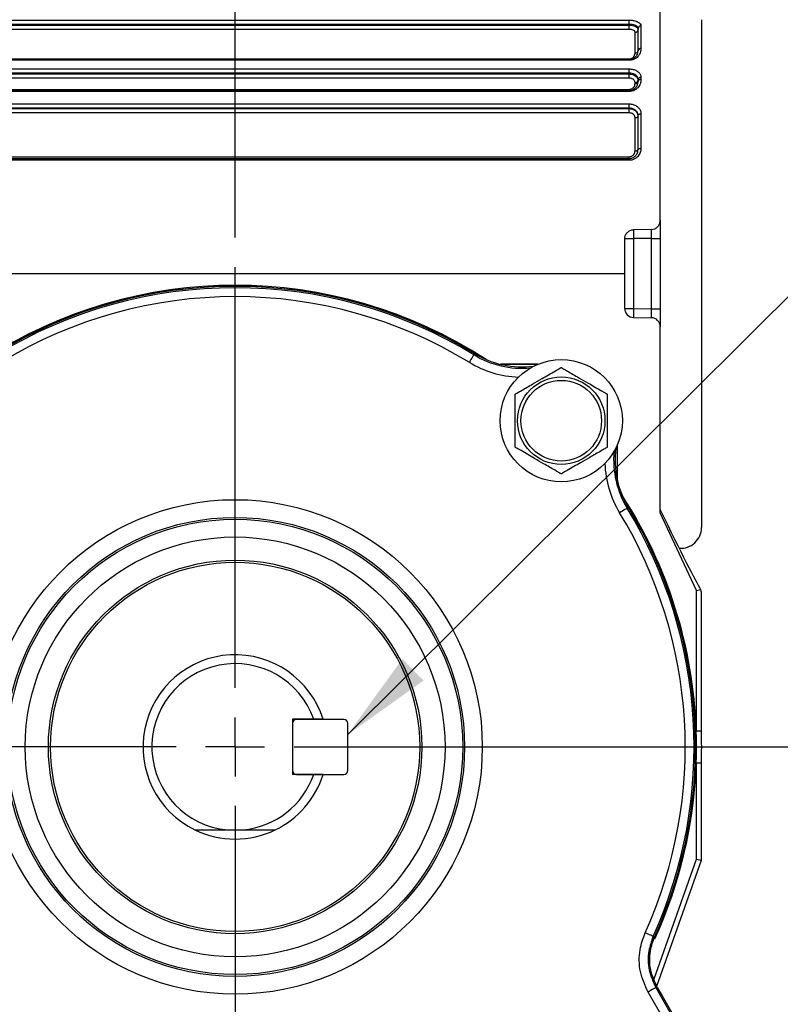
# Model space of a CAD drawing. Units: inches. Extents: x 0.3 to 16.7, y 0.2 to 10.8.
# Drawn here: x 9.1 to 10.4, y 4.9 to 6.6 of the extents above; entities that cross this region are included whole.
import ezdxf

# ---------------------------------------------------------------- set-up
doc = ezdxf.new("R2010")
doc.units = ezdxf.units.IN
doc.header["$MEASUREMENT"] = 0
doc.layers.add('OBJECT', color=7, linetype='Continuous')
doc.styles.add('SLDTEXTSTYLE1', font='TXT', dxfattribs={"width": 0.7})
doc.dimstyles.new('SLDDIMSTYLE0', dxfattribs={"dimtxt": 0.105523, "dimasz": 0.156, "dimexe": 0, "dimexo": 0.0625, "dimgap": 0.026381, "dimtad": 0, "dimtih": 1, "dimtoh": 1, "dimlfac": 2, "dimrnd": 1e-09, "dimzin": 4, "dimdsep": 46, "dimtxsty": 'SLDTEXTSTYLE1', "dimsah": 1, "dimcen": 0.09, "dimadec": 0, "dimazin": 1, "dimtfac": 1, "dimtofl": 0, "dimtmove": 0, "dimatfit": 3, "dimfxl": 0, "dimfrac": 2, "dimtolj": 1, "dimtzin": 12, "dimarcsym": 0})
doc.dimstyles.new('SLDDIMSTYLE2', dxfattribs={"dimtxt": 0.105523, "dimasz": 0.156, "dimexe": 0, "dimexo": 0.0625, "dimgap": 0.026381, "dimtad": 0, "dimtih": 1, "dimtoh": 1, "dimlfac": 2, "dimrnd": 1e-09, "dimzin": 12, "dimdsep": 46, "dimtxsty": 'SLDTEXTSTYLE1', "dimsah": 1, "dimcen": 0.09, "dimadec": 0, "dimazin": 3, "dimtfac": 1, "dimtofl": 0, "dimtmove": 0, "dimatfit": 3, "dimfxl": 0, "dimfrac": 2, "dimtolj": 1, "dimarcsym": 0})
doc.dimstyles.new('SLDDIMSTYLE3', dxfattribs={"dimtxt": 0.105523, "dimasz": 0.156, "dimexe": 0, "dimexo": 0.0625, "dimgap": 0.026381, "dimtad": 0, "dimtih": 1, "dimtoh": 1, "dimdec": 3, "dimlfac": 2, "dimrnd": 1e-09, "dimzin": 4, "dimdsep": 46, "dimtxsty": 'SLDTEXTSTYLE1', "dimsah": 1, "dimcen": 0.09, "dimadec": 0, "dimazin": 1, "dimtfac": 1, "dimtdec": 3, "dimtofl": 0, "dimtmove": 0, "dimatfit": 3, "dimfxl": 0, "dimfrac": 2, "dimtolj": 1, "dimtzin": 12, "dimarcsym": 0})
doc.dimstyles.new('SLDDIMSTYLE5', dxfattribs={"dimtxt": 0.105523, "dimasz": 0.156, "dimexe": 0, "dimexo": 0.0625, "dimgap": 0.026381, "dimtad": 0, "dimtih": 1, "dimtoh": 1, "dimdec": 3, "dimlfac": 2, "dimrnd": 1e-09, "dimzin": 12, "dimdsep": 46, "dimtxsty": 'SLDTEXTSTYLE1', "dimsah": 1, "dimcen": 0.09, "dimadec": 0, "dimazin": 3, "dimtfac": 1, "dimtdec": 3, "dimtofl": 0, "dimtmove": 0, "dimatfit": 3, "dimfxl": 0, "dimfrac": 2, "dimtolj": 1, "dimtzin": 12, "dimarcsym": 0})
doc.dimstyles.new('SLDDIMSTYLE7', dxfattribs={"dimtxt": 0.18, "dimasz": 0.156, "dimexe": 0, "dimexo": 0.0625, "dimgap": 0, "dimtad": 0, "dimtih": 1, "dimtoh": 1, "dimdec": 0, "dimrnd": 1e-09, "dimzin": 0, "dimdsep": 46, "dimtxsty": 'Standard', "dimsah": 1, "dimcen": 0.09, "dimadec": 0, "dimazin": 0, "dimtfac": 0.156, "dimtdec": 0, "dimtofl": 0, "dimtmove": 0, "dimatfit": 3, "dimfxl": 0, "dimfrac": 2, "dimtolj": 1, "dimtzin": 0, "dimarcsym": 0})

# ---------------------------------------------------------------- blocks, each defined once
blk = doc.blocks.new('_D_2')
at = {"layer": 'OBJECT'}
for p, q in [((9.4954, 4.865), (9.4954, 4.0318)), ((10.2454, 4.3567), (10.2454, 4.0318)), ((9.4954, 4.0918), (10.2454, 4.0918)), ((10.2454, 4.0918), (10.7227, 4.0918))]:
    blk.add_line(p, q, dxfattribs=at)
for centre, start, end in [((10.9517, 4.0918), 153.4349, 206.5651), ((11.0778, 4.0918), 333.4349, 26.5651)]:
    blk.add_arc(centre, 0.1861, start, end, dxfattribs=at)
for points in [[(9.4954, 4.0918), (9.6514, 4.0658), (9.6514, 4.1178)], [(10.2454, 4.0918), (10.0894, 4.1178), (10.0894, 4.0658)]]:
    blk.add_solid(points, dxfattribs=at)
at = {"layer": 'OBJECT', "insert": (10.8477, 4.1428), "char_height": 0.10417, "attachment_point": 1, "style": 'SLDTEXTSTYLE1'}
blk.add_mtext('1.50', dxfattribs=at)
blk = doc.blocks.new('_D_3')
at = {"layer": 'OBJECT'}
for p, q in [((9.4954, 4.865), (9.4954, 3.6723)), ((10.3846, 4.4355), (10.3846, 3.6723)), ((9.4954, 3.7323), (10.3846, 3.7323)), ((10.3846, 3.7323), (10.6183, 3.7323))]:
    blk.add_line(p, q, dxfattribs=at)
for points in [[(9.4954, 3.7323), (9.6514, 3.7063), (9.6514, 3.7583)], [(10.3846, 3.7323), (10.2286, 3.7583), (10.2286, 3.7063)]]:
    blk.add_solid(points, dxfattribs=at)
at = {"layer": 'OBJECT', "char_height": 0.10417, "attachment_point": 1, "style": 'SLDTEXTSTYLE1'}
for s, insert in [('1.79', (10.6808, 3.7834)), ('MAX', (11.0982, 3.7834))]:
    blk.add_mtext(s, dxfattribs=dict(at, insert=insert))
blk = doc.blocks.new('_D_4')
at = {"layer": 'OBJECT'}
for p, q in [((9.9509, 5.3205), (10.8385, 5.3205)), ((10.7785, 5.3205), (10.7785, 5.0116)), ((10.7785, 4.4855), (10.7785, 4.8451)), ((10.4126, 4.4855), (10.8385, 4.4855))]:
    blk.add_line(p, q, dxfattribs=at)
for points in [[(10.7785, 5.3205), (10.7525, 5.1645), (10.8045, 5.1645)], [(10.7785, 4.4855), (10.8045, 4.6415), (10.7525, 4.6415)]]:
    blk.add_solid(points, dxfattribs=at)
at = {"layer": 'OBJECT', "insert": (10.5697, 4.9794), "char_height": 0.10417, "attachment_point": 1, "style": 'SLDTEXTSTYLE1'}
blk.add_mtext('1.670', dxfattribs=at)
blk = doc.blocks.new('_D_6')
at = {"layer": 'OBJECT'}
for p, q in [((8.5034, 6.9447), (8.5034, 7.6321)), ((9.4954, 6.183), (9.4954, 7.6321)), ((8.5034, 7.5721), (8.7233, 7.5721)), ((9.4954, 7.5721), (9.2659, 7.5721))]:
    blk.add_line(p, q, dxfattribs=at)
for points in [[(8.5034, 7.5721), (8.6594, 7.5461), (8.6594, 7.5981)], [(9.4954, 7.5721), (9.3394, 7.5981), (9.3394, 7.5461)]]:
    blk.add_solid(points, dxfattribs=at)
at = {"layer": 'OBJECT', "insert": (8.7858, 7.6231), "char_height": 0.10417, "attachment_point": 1, "style": 'SLDTEXTSTYLE1'}
blk.add_mtext('1.984', dxfattribs=at)
blk = doc.blocks.new('SW_CENTERMARKSYMBOL_0')
at = {"layer": 'OBJECT', "color": 0}
for p, q in [((0, 0.1), (0, 0.4055)), ((0, 0), (0, 0.05)), ((-0.1, 0), (-0.4055, 0)), ((0, 0), (-0.05, 0)), ((0, 0), (0, -0.05)), ((0, 0), (0.05, 0)), ((0.1, 0), (0.4055, 0)), ((0, -0.1), (0, -0.4055))]:
    blk.add_line(p, q, dxfattribs=at)
blk = doc.blocks.new('SW_CENTERMARKSYMBOL_1')
at = {"layer": 'OBJECT', "color": 0}
for p, q in [((0, 0.1), (0, 0.8125)), ((0, 0), (0, 0.05)), ((-0.1, 0), (-0.8125, 0)), ((0, 0), (-0.05, 0)), ((0, 0), (0, -0.05)), ((0, 0), (0.05, 0)), ((0.1, 0), (0.8125, 0)), ((0, -0.1), (0, -0.8125))]:
    blk.add_line(p, q, dxfattribs=at)

msp = doc.modelspace()

# ---------------------------------------------------------------- linework, layer by layer
at = {"color": 7, "linetype": 'Continuous', "lineweight": 25}
for p, q in [((10.215382, 6.211713), (10.215382, 6.583374)), ((8.975382, 6.551336), (10.162882, 6.551336)), ((10.162882, 6.544087), (8.975382, 6.544087)), ((8.975382, 6.542834), (10.162882, 6.542834)), ((10.162882, 6.544087), (10.162882, 6.551336)), ((10.162882, 6.542834), (10.162882, 6.544087)), ((10.162882, 6.535635), (10.162882, 6.542834)), ((10.177882, 6.499473), (10.177882, 6.536919)), ((10.182882, 6.541197), (10.182882, 6.503365)), ((10.285382, 6.551973), (10.285382, 5.691973)), ((10.162882, 6.535635), (8.975382, 6.535635)), ((10.172882, 6.495561), (10.172882, 6.530588)), ((8.975382, 6.485665), (10.162882, 6.485665)), ((8.975382, 6.484473), (10.162882, 6.484473)), ((10.162882, 6.483158), (8.975382, 6.483158)), ((10.162882, 6.483158), (10.162882, 6.484473)), ((8.975382, 6.468714), (10.162882, 6.468714)), ((10.162882, 6.46149), (8.975382, 6.46149)), ((8.975382, 6.46003), (10.162882, 6.46003)), ((10.162882, 6.452879), (8.975382, 6.452879)), ((10.162882, 6.46149), (10.162882, 6.468714)), ((10.162882, 6.46003), (10.162882, 6.46149)), ((10.162882, 6.452879), (10.162882, 6.46003)), ((10.182882, 6.454141), (10.182882, 6.450576)), ((10.172882, 6.443852), (10.172882, 6.445673)), ((10.177882, 6.447223), (10.177882, 6.450751)), ((8.975382, 6.433956), (10.162882, 6.433956)), ((8.975382, 6.432223), (10.162882, 6.432223)), ((10.162882, 6.43037), (8.975382, 6.43037)), ((10.162882, 6.432223), (10.162882, 6.433956)), ((10.162882, 6.43037), (10.162882, 6.432223)), ((8.975382, 6.409366), (10.162882, 6.409366)), ((10.162882, 6.402104), (10.162882, 6.409366)), ((10.162882, 6.402104), (8.975382, 6.402104)), ((8.975382, 6.401315), (10.162882, 6.401315)), ((10.162882, 6.394135), (8.975382, 6.394135)), ((10.162882, 6.401315), (10.162882, 6.402104)), ((10.162882, 6.394135), (10.162882, 6.401315)), ((10.172882, 6.329797), (10.172882, 6.385923)), ((10.177882, 6.331973), (10.177882, 6.38994)), ((10.182882, 6.392702), (10.182882, 6.334138)), ((8.975382, 6.3199), (10.162882, 6.3199)), ((10.162882, 6.316973), (10.162882, 6.3199)), ((8.975382, 6.316973), (10.162882, 6.316973)), ((10.162882, 6.313932), (8.975382, 6.313932)), ((10.162882, 6.313932), (10.162882, 6.316973)), ((10.215382, 6.212445), (10.215382, 6.032232)), ((10.200643, 6.196716), (10.17012, 6.196183)), ((10.155382, 6.121973), (10.155382, 6.181185)), ((10.155382, 6.181185), (10.17012, 6.181185)), ((10.200643, 6.181718), (10.17012, 6.181185)), ((10.17012, 6.181185), (10.17012, 6.062761)), ((10.200643, 6.181718), (10.215382, 6.181718)), ((10.200643, 6.062228), (10.200643, 6.181718)), ((8.879367, 6.121973), (10.155382, 6.121973)), ((10.155382, 6.062761), (10.155382, 6.121973)), ((10.155382, 6.062761), (10.17012, 6.062761)), ((10.17012, 6.062761), (10.200643, 6.062228)), ((10.200643, 6.062228), (10.215382, 6.062228)), ((10.17012, 6.047763), (10.200643, 6.04723)), ((10.215382, 6.032232), (10.215382, 6.032594)), ((10.215382, 5.716824), (10.215382, 6.032232)), ((9.899656, 5.984612), (9.900884, 5.986629)), ((10.007861, 5.96838), (9.944981, 5.96838)), ((10.007446, 5.968205), (9.945708, 5.968205)), ((10.143114, 5.770799), (10.143114, 5.832538)), ((10.143289, 5.770072), (10.143289, 5.832952)), ((10.159521, 5.724747), (10.161538, 5.725975)), ((10.276632, 5.585473), (10.215382, 5.716824)), ((10.276632, 5.585473), (10.283891, 5.587082)), ((10.276632, 5.347864), (10.276632, 5.585473)), ((10.285185, 5.348013), (10.285185, 5.581973)), ((9.592819, 5.367223), (9.592819, 5.273723)), ((9.628472, 5.367223), (9.592819, 5.367223)), ((9.679569, 5.367098), (9.599319, 5.367098)), ((9.686069, 5.280348), (9.686069, 5.360598)), ((10.276632, 5.347864), (10.285185, 5.348013)), ((10.285185, 5.292933), (10.276632, 5.293082)), ((10.276632, 5.130473), (10.276632, 5.293082)), ((10.285185, 5.129006), (10.285185, 5.292933)), ((9.628472, 5.273723), (9.592819, 5.273723)), ((9.599319, 5.273848), (9.679569, 5.273848)), ((9.482117, 5.180035), (9.508646, 5.180035)), ((10.20504, 4.927867), (10.276632, 5.130473)), ((10.209683, 4.915338), (10.285185, 5.129006)), ((10.276632, 5.130473), (10.285185, 5.129006)), ((10.203607, 4.999638), (10.206204, 4.999649)), ((10.330545, 4.670473), (10.194881, 4.905451)), ((10.207869, 4.91295), (10.343534, 4.677972)), ((10.21052, 4.913081), (10.218592, 4.8991)), ((10.218592, 4.8991), (10.38481, 4.61032))]:
    msp.add_line(p, q, dxfattribs=at)
at = {"color": 7, "linetype": 'Continuous', "lineweight": 25, "flags": 128}
for points in [[(10.172882, 6.385923), (10.173857, 6.385977), (10.174795, 6.386134), (10.175659, 6.386389), (10.176417, 6.386733), (10.177039, 6.387152), (10.177501, 6.38763), (10.177786, 6.388148), (10.177882, 6.388687)], [(10.177882, 6.38994), (10.177978, 6.390479), (10.178262, 6.390997), (10.178724, 6.391475), (10.179346, 6.391893), (10.180104, 6.392237), (10.180968, 6.392492), (10.181906, 6.392649), (10.182882, 6.392702)], [(10.172882, 6.329797), (10.173857, 6.329838), (10.174795, 6.329962), (10.175659, 6.330163), (10.176417, 6.330434), (10.177039, 6.330764), (10.177501, 6.33114), (10.177786, 6.331548), (10.177882, 6.331973)], [(10.177882, 6.331973), (10.177978, 6.332395), (10.178262, 6.332801), (10.178724, 6.333176), (10.179346, 6.333504), (10.180104, 6.333773), (10.180968, 6.333973), (10.181906, 6.334096), (10.182882, 6.334138)], [(9.899656, 5.984612), (9.899483, 5.984328), (9.899024, 5.983574), (9.898295, 5.982377), (9.897324, 5.980782), (9.896148, 5.97885), (9.894811, 5.976653), (9.893363, 5.974274), (9.891858, 5.971801)], [(10.159521, 5.724747), (10.159237, 5.724574), (10.158482, 5.724115), (10.157285, 5.723386), (10.155691, 5.722416), (10.153759, 5.72124), (10.151562, 5.719902), (10.149182, 5.718454), (10.14671, 5.716949)], [(10.203607, 4.999638), (10.203305, 4.999775), (10.2025, 5.00014), (10.201223, 5.000718), (10.199523, 5.001488), (10.197463, 5.002422), (10.19512, 5.003483), (10.192582, 5.004632), (10.189946, 5.005827)], [(10.207869, 4.91295), (10.207581, 4.912784), (10.206816, 4.912342), (10.205602, 4.911641), (10.203986, 4.910708), (10.202027, 4.909577), (10.199799, 4.908291), (10.197387, 4.906898), (10.194881, 4.905451)], [(10.21052, 4.913081), (10.20909, 4.91301), (10.207869, 4.91295)]]:
    msp.add_lwpolyline(points, dxfattribs=at)
at = {"color": 7, "linetype": 'Continuous', "lineweight": 25}
for centre, radius in [((10.047809, 5.8729), 0.1035), ((10.047809, 5.8729), 0.0741), ((10.047809, 5.8729), 0.06825), ((9.495382, 5.320473), 0.418705), ((9.495382, 5.320473), 0.38871), ((9.495382, 5.320473), 0.385515), ((9.495382, 5.320473), 0.355519), ((9.495382, 5.320473), 0.316265), ((9.495382, 5.320473), 0.312625)]:
    msp.add_circle(centre, radius, dxfattribs=at)
for centre, radius, start, end in [((10.182547, 6.536527), 0.004681, 85.894625, 175.201862), ((10.173216, 6.535257), 0.004682, 265.900749, 355.209042), ((10.182389, 6.49884), 0.004551, 83.783669, 172.00608), ((10.173366, 6.500093), 0.004557, 263.892835, 352.185274), ((10.182206, 6.449755), 0.004438, 81.242795, 167.022821), ((10.173557, 6.450059), 0.004438, 261.244107, 347.023645), ((10.173564, 6.448235), 0.004435, 261.154282, 346.813553), ((10.182194, 6.446197), 0.004432, 81.071355, 166.620614), ((10.385005, 6.188684), 0.215016, 178.001359, 181.998641), ((9.495382, 5.320473), 0.78173, 57.064769, 122.935231), ((9.495382, 5.320473), 0.781555, 57.141323, 122.858677), ((9.495382, 5.320473), 0.779869, 58.670324, 121.329676), ((9.495382, 5.320473), 0.777508, 58.670324, 121.329676), ((9.495382, 5.320473), 0.76251, 58.670324, 121.329676), ((10.170382, 6.062761), 0.015, 180, 269), ((10.385005, 6.055262), 0.215016, 178.001359, 181.998641), ((10.200382, 6.032232), 0.015, 0, 89), ((9.981546, 6.11914), 0.155131, 238.670324, 277.227316), ((10.294049, 5.806637), 0.157492, 174.873286, 211.329676), ((10.294049, 5.806637), 0.155131, 172.772684, 211.329676), ((9.495382, 5.320473), 0.78173, 2.007976, 32.935231), ((9.495382, 5.320473), 0.781555, 335.506989, 32.858677), ((9.495382, 5.320473), 0.777508, 335.62889, 31.329676), ((9.495382, 5.320473), 0.779869, 335.708348, 31.329676), ((9.495382, 5.320473), 0.76251, 335.62889, 31.329676), ((10.250382, 5.691973), 0.035, 265.073113, 0), ((9.495382, 5.320473), 0.156063, 17.431146, 244.142279), ((9.495382, 5.320473), 0.141063, 19.354584, 264.604492), ((9.599319, 5.360598), 0.0065, 90, 180), ((9.679569, 5.360598), 0.0065, 0, 90), ((9.495382, 5.320473), 0.790283, 358.00292, 1.99708), ((9.495382, 5.320473), 0.78173, 335.447928, 357.992024), ((9.495382, 5.320473), 0.141062, 275.395508, 340.645416), ((9.495382, 5.320473), 0.156063, 295.857721, 342.568854), ((9.599319, 5.280348), 0.0065, 180, 270), ((9.679569, 5.280348), 0.0065, 270, 0), ((9.495382, 5.320473), 0.156063, 244.142279, 295.857721)]:
    msp.add_arc(centre, radius, start, end, dxfattribs=at)
at = {"color": 8, "linetype": 'Continuous', "lineweight": 25}
for centre, radius, start, end in [((9.981546, 6.11914), 0.17249, 238.670324, 267.927362), ((9.981546, 6.11914), 0.157492, 238.670324, 275.126714), ((10.294049, 5.806637), 0.17249, 182.072638, 211.329676)]:
    msp.add_arc(centre, radius, start, end, dxfattribs=at)
at = {"color": 7, "linetype": 'Continuous', "lineweight": 25}
for centre, major_axis, ratio, start_param, end_param in [((10.200382, 6.181709), (0.000262, 0.015007), 0.0174285, 4.71330218, 6.28379392), ((10.200382, 6.062237), (-0.000262, 0.015007), 0.0174285, 3.14098404, 4.71147578), ((10.035895, 6.121973), (-0.251876, 0.539985), 0.0158188, 2.39731056, 2.9965423), ((10.285185, 6.121973), (0, 0.54), 0.01745506, 3.00392085, 3.14159265)]:
    msp.add_ellipse(centre, major_axis=major_axis, ratio=ratio, start_param=start_param, end_param=end_param, dxfattribs=at)
for points, knots in [([(10.162882, 6.551336), (10.165122, 6.551229), (10.169608, 6.551014), (10.175584, 6.549326), (10.180108, 6.546801), (10.182531, 6.543933), (10.182781, 6.54198), (10.182882, 6.541197)], [0, 0, 0, 0, 0.212431446, 0.425291544, 0.639530197, 0.855457726, 1, 1, 1, 1]), ([(10.177882, 6.536919), (10.177806, 6.537479), (10.177618, 6.538877), (10.175797, 6.540911), (10.172403, 6.542685), (10.167923, 6.543863), (10.164562, 6.544012), (10.162882, 6.544087)], [0, 0, 0, 0, 0.14390431, 0.35923369, 0.57345577, 0.78680413, 1, 1, 1, 1]), ([(10.162882, 6.542834), (10.163973, 6.542797), (10.166747, 6.542702), (10.170963, 6.541765), (10.174784, 6.539974), (10.177382, 6.537583), (10.177715, 6.535772), (10.177882, 6.534866)], [0, 0, 0, 0, 0.13926123, 0.35412088, 0.56942712, 0.78472243, 1, 1, 1, 1]), ([(10.172882, 6.530588), (10.17277, 6.531164), (10.172548, 6.532319), (10.170813, 6.533833), (10.168265, 6.534963), (10.165457, 6.535552), (10.163609, 6.535612), (10.162882, 6.535635)], [0, 0, 0, 0, 0.21433557, 0.42913853, 0.64458718, 0.8601352, 1, 1, 1, 1]), ([(10.182882, 6.503365), (10.182437, 6.499947), (10.181751, 6.494679), (10.176809, 6.488425), (10.17197, 6.4851), (10.167181, 6.48341), (10.164168, 6.483234), (10.162882, 6.483158)], [0, 0, 0, 0, 0.39582597, 0.61008289, 0.77704996, 0.90484678, 1, 1, 1, 1]), ([(10.162882, 6.484473), (10.163851, 6.48453), (10.166166, 6.484667), (10.169802, 6.485967), (10.173407, 6.488458), (10.177077, 6.493127), (10.177562, 6.496957), (10.177882, 6.499473)], [0, 0, 0, 0, 0.08466635, 0.20215251, 0.36418858, 0.58238111, 1, 1, 1, 1]), ([(10.162882, 6.485665), (10.163728, 6.485728), (10.165413, 6.485855), (10.16794, 6.486888), (10.170508, 6.488837), (10.172492, 6.491904), (10.172749, 6.494316), (10.172882, 6.495561)], [0, 0, 0, 0, 0.12462664, 0.2482435, 0.43064495, 0.70612049, 1, 1, 1, 1]), ([(10.162882, 6.468714), (10.16513, 6.468556), (10.16963, 6.46824), (10.175623, 6.465767), (10.180144, 6.462097), (10.18254, 6.457988), (10.182784, 6.455235), (10.182882, 6.454141)], [0, 0, 0, 0, 0.213505978, 0.427465069, 0.6422652, 0.857817837, 1, 1, 1, 1]), ([(10.177882, 6.450751), (10.177809, 6.451562), (10.177625, 6.453605), (10.175824, 6.456638), (10.172431, 6.459334), (10.167938, 6.461143), (10.164567, 6.461374), (10.162882, 6.46149)], [0, 0, 0, 0, 0.14146395, 0.35623273, 0.57092351, 0.78547394, 1, 1, 1, 1]), ([(10.162882, 6.46003), (10.163936, 6.459982), (10.166671, 6.459857), (10.170858, 6.458598), (10.174698, 6.456155), (10.177359, 6.452857), (10.177706, 6.45034), (10.177882, 6.449062)], [0, 0, 0, 0, 0.13466325, 0.34938958, 0.564101554, 0.778768304, 1, 1, 1, 1]), ([(10.172882, 6.445673), (10.172881, 6.445698), (10.172877, 6.446538), (10.172461, 6.448197), (10.17077, 6.450342), (10.168191, 6.451943), (10.165406, 6.452766), (10.163584, 6.452847), (10.162882, 6.452879)], [0, 0, 0, 0, 0.00663563, 0.22022259, 0.43429826, 0.64914798, 0.86466134, 1, 1, 1, 1]), ([(10.182882, 6.450576), (10.182615, 6.448029), (10.182114, 6.443231), (10.178257, 6.437059), (10.173203, 6.432934), (10.16793, 6.430724), (10.164434, 6.430479), (10.162882, 6.43037)], [0, 0, 0, 0, 0.27819461, 0.52394918, 0.71508899, 0.87347109, 1, 1, 1, 1]), ([(10.162882, 6.432223), (10.164051, 6.432305), (10.16672, 6.432494), (10.170707, 6.434177), (10.17448, 6.437265), (10.177322, 6.441837), (10.177686, 6.445341), (10.177882, 6.447223)], [0, 0, 0, 0, 0.11674964, 0.26662127, 0.45514813, 0.70732369, 1, 1, 1, 1]), ([(10.162882, 6.433956), (10.163809, 6.434032), (10.165657, 6.434183), (10.168355, 6.435406), (10.170858, 6.437545), (10.172574, 6.440548), (10.172783, 6.442794), (10.172882, 6.443852)], [0, 0, 0, 0, 0.15146763, 0.30204739, 0.50281881, 0.76584495, 1, 1, 1, 1]), ([(10.162882, 6.409366), (10.165123, 6.409185), (10.16961, 6.408823), (10.175588, 6.405997), (10.180112, 6.40181), (10.182532, 6.397113), (10.182782, 6.393964), (10.182882, 6.392702)], [0, 0, 0, 0, 0.21255517, 0.42553948, 0.63984529, 0.85574035, 1, 1, 1, 1]), ([(10.177882, 6.38994), (10.177807, 6.390864), (10.177619, 6.393175), (10.1758, 6.396608), (10.172406, 6.399657), (10.167925, 6.40171), (10.164562, 6.401972), (10.162882, 6.402104)], [0, 0, 0, 0, 0.14360704, 0.35888225, 0.57316371, 0.78664842, 1, 1, 1, 1]), ([(10.162882, 6.401315), (10.163975, 6.401255), (10.166751, 6.401104), (10.170967, 6.399607), (10.174786, 6.396758), (10.177382, 6.392969), (10.177715, 6.390115), (10.177882, 6.388687)], [0, 0, 0, 0, 0.13951361, 0.35436155, 0.56959038, 0.78480072, 1, 1, 1, 1]), ([(10.172882, 6.385923), (10.17277, 6.386853), (10.172548, 6.388715), (10.170814, 6.391179), (10.168268, 6.393029), (10.165459, 6.393998), (10.16361, 6.394096), (10.162882, 6.394135)], [0, 0, 0, 0, 0.21424191, 0.42894937, 0.64431812, 0.85987123, 1, 1, 1, 1]), ([(10.182882, 6.334138), (10.18263, 6.331697), (10.182126, 6.326815), (10.178112, 6.32036), (10.172325, 6.315857), (10.166859, 6.314089), (10.163737, 6.313966), (10.162882, 6.313932)], [0, 0, 0, 0, 0.24439965, 0.48881549, 0.71634368, 0.92228324, 1, 1, 1, 1]), ([(10.162882, 6.316973), (10.163523, 6.316998), (10.165873, 6.31709), (10.170004, 6.318421), (10.174343, 6.321787), (10.177325, 6.326577), (10.177695, 6.330166), (10.177882, 6.331973)], [0, 0, 0, 0, 0.075521116, 0.276583149, 0.502209836, 0.749331596, 1, 1, 1, 1]), ([(10.162882, 6.3199), (10.16393, 6.319996), (10.166024, 6.320187), (10.168838, 6.321661), (10.171087, 6.323862), (10.172597, 6.326682), (10.172787, 6.328765), (10.172882, 6.329797)], [0, 0, 0, 0, 0.19110592, 0.38154672, 0.57819063, 0.79107543, 1, 1, 1, 1]), ([(10.200643, 6.196716), (10.202312, 6.196908), (10.205648, 6.197292), (10.210061, 6.199907), (10.213386, 6.203705), (10.215134, 6.207879), (10.215312, 6.210629), (10.215382, 6.211713)], [0, 0, 0, 0, 0.21354935, 0.42705671, 0.64158938, 0.85860946, 1, 1, 1, 1]), ([(10.155382, 6.181185), (10.15555, 6.182884), (10.155886, 6.186281), (10.158508, 6.190799), (10.162361, 6.194192), (10.166491, 6.195908), (10.169149, 6.196109), (10.17012, 6.196183)], [0, 0, 0, 0, 0.21937707, 0.43876177, 0.65776299, 0.87494111, 1, 1, 1, 1]), ([(9.969809, 5.917933), (9.969896, 5.917984), (9.970069, 5.918084), (9.971568, 5.918949), (9.974816, 5.920824), (9.984171, 5.926225), (9.998393, 5.934437), (10.013746, 5.943301), (10.02661, 5.950728), (10.035714, 5.955984), (10.042141, 5.959694), (10.045351, 5.961547), (10.047221, 5.962628), (10.047774, 5.962947), (10.047803, 5.962963), (10.047809, 5.962967)], [0, 0, 0, 0, 0.02754927, 0.05501235, 0.09972674, 0.17601905, 0.39601213, 0.57382255, 0.69609169, 0.83138952, 0.88213555, 0.93320211, 0.96534049, 0.99300224, 1, 1, 1, 1]), ([(10.047809, 5.962967), (10.047896, 5.962916), (10.048069, 5.962816), (10.049568, 5.961951), (10.052816, 5.960076), (10.062171, 5.954675), (10.076393, 5.946463), (10.091746, 5.937599), (10.10461, 5.930172), (10.113714, 5.924916), (10.120141, 5.921206), (10.123351, 5.919353), (10.125221, 5.918272), (10.125774, 5.917953), (10.125803, 5.917937), (10.125809, 5.917933)], [0, 0, 0, 0, 0.02754927, 0.05501235, 0.09972673, 0.17602015, 0.39601322, 0.57382364, 0.69609154, 0.83138937, 0.88213652, 0.93320211, 0.96534049, 0.99300224, 1, 1, 1, 1]), ([(9.969809, 5.827867), (9.969809, 5.827954), (9.969809, 5.828131), (9.969809, 5.829722), (9.969809, 5.833259), (9.969809, 5.843203), (9.969809, 5.8572), (9.969809, 5.879067), (9.969809, 5.896621), (9.969809, 5.91023), (9.969809, 5.914423), (9.969809, 5.917049), (9.969809, 5.917885), (9.969809, 5.917926), (9.969809, 5.917933)], [0, 0, 0, 0, 0.02567647, 0.05252258, 0.09590693, 0.16889309, 0.3701118, 0.50017805, 0.81341522, 0.86922777, 0.92538837, 0.9588519, 0.99261783, 1, 1, 1, 1]), ([(10.125809, 5.917933), (10.125809, 5.917846), (10.125809, 5.917669), (10.125809, 5.916078), (10.125809, 5.912541), (10.125809, 5.902597), (10.125809, 5.8886), (10.125809, 5.866733), (10.125809, 5.849179), (10.125809, 5.83557), (10.125809, 5.831377), (10.125809, 5.828751), (10.125809, 5.827916), (10.125809, 5.827874), (10.125809, 5.827867)], [0, 0, 0, 0, 0.02567647, 0.05252258, 0.09590693, 0.16889308, 0.37011178, 0.5001782, 0.81341517, 0.86922773, 0.92538832, 0.95885196, 0.99261783, 1, 1, 1, 1]), ([(10.047809, 5.782833), (10.047722, 5.782884), (10.047548, 5.782984), (10.046049, 5.783849), (10.042801, 5.785724), (10.033447, 5.791125), (10.019224, 5.799337), (10.003871, 5.808201), (9.991007, 5.815628), (9.981904, 5.820884), (9.975477, 5.824594), (9.972267, 5.826447), (9.970396, 5.827528), (9.969843, 5.827847), (9.969815, 5.827863), (9.969809, 5.827867)], [0, 0, 0, 0, 0.027549496, 0.05501201, 0.099727364, 0.17601955, 0.396012818, 0.573823413, 0.696092516, 0.83139041, 0.882136463, 0.93320208, 0.965340473, 0.993002237, 1, 1, 1, 1]), ([(10.125809, 5.827867), (10.125722, 5.827816), (10.125548, 5.827716), (10.124049, 5.826851), (10.120801, 5.824976), (10.111447, 5.819575), (10.097224, 5.811363), (10.081871, 5.802499), (10.069007, 5.795072), (10.059904, 5.789816), (10.053477, 5.786106), (10.050267, 5.784253), (10.048396, 5.783172), (10.047843, 5.782853), (10.047815, 5.782837), (10.047809, 5.782833)], [0, 0, 0, 0, 0.02754927, 0.05501235, 0.09972673, 0.17602015, 0.39601313, 0.57382363, 0.69609153, 0.83138935, 0.8821365, 0.93320216, 0.96534049, 0.99300224, 1, 1, 1, 1]), ([(9.644277, 5.367223), (9.640434, 5.367223), (9.635175, 5.367223), (9.629894, 5.367223), (9.628472, 5.367223)], [0, 0, 0, 0, 0.73073846, 1, 1, 1, 1]), ([(9.644277, 5.273723), (9.640434, 5.273723), (9.635175, 5.273723), (9.629894, 5.273723), (9.628472, 5.273723)], [0, 0, 0, 0, 0.73073846, 1, 1, 1, 1]), ([(9.427317, 5.180035), (9.436621, 5.180035), (9.454306, 5.180035), (9.473176, 5.180035), (9.482117, 5.180035)], [0, 0, 0, 0, 0.52613994, 1, 1, 1, 1]), ([(9.508646, 5.180035), (9.523987, 5.180035), (9.542774, 5.180035), (9.560243, 5.180035), (9.563446, 5.180035)], [0, 0, 0, 0, 0.8166396, 1, 1, 1, 1]), ([(10.194881, 4.905451), (10.189787, 4.916751), (10.1796, 4.93935), (10.179039, 4.97525), (10.186567, 4.996355), (10.189946, 5.005827)], [0, 0, 0, 0, 0.35535122, 0.71070256, 1, 1, 1, 1]), ([(10.203607, 4.999638), (10.200689, 4.991458), (10.194187, 4.973231), (10.194671, 4.942226), (10.20347, 4.922709), (10.207869, 4.91295)], [0, 0, 0, 0, 0.28929788, 0.6446483, 1, 1, 1, 1]), ([(10.21052, 4.913081), (10.20612, 4.92284), (10.197322, 4.942357), (10.19684, 4.973317), (10.203309, 4.991508), (10.206204, 4.999649)], [0, 0, 0, 0, 0.355867878, 0.71173694, 1, 1, 1, 1])]:
    msp.add_open_spline(points, degree=3, knots=knots, dxfattribs=at)

# ---------------------------------------------------------------- block references
at = {"layer": 'OBJECT'}
for name in ['SW_CENTERMARKSYMBOL_1', 'SW_CENTERMARKSYMBOL_0']:
    msp.add_blockref(name, (9.495382, 5.320473), dxfattribs=at)

# ---------------------------------------------------------------- dimensions: what is measured, and where the dimension line sits
dim = msp.add_linear_dim(base=(8.503382, 7.572079), p1=(9.495382, 6.132983), p2=(8.503382, 6.894713), dimstyle='SLDDIMSTYLE5', dxfattribs=at)
dim.commit()
dim.dimension.update_dxf_attribs({"geometry": '_D_6', "text_midpoint": (8.994573, 7.572079), "dimtype": 160})
dim = msp.add_linear_dim(base=(10.77851, 4.485473), p1=(9.900901, 5.320473), p2=(10.362612, 4.485473), angle=90, dimstyle='SLDDIMSTYLE3', dxfattribs=at)
dim.commit()
dim.dimension.update_dxf_attribs({"geometry": '_D_4', "text_midpoint": (10.77851, 4.92833), "dimtype": 160})
for base, p2, text, dimstyle, picture, middle in [((10.245382, 4.091772), (10.245382, 4.406733), '(<>)', 'SLDDIMSTYLE0', '_D_2', (11.014731, 4.091772)), ((10.384619, 3.732312), (10.384619, 4.485473), '<> MAX ', 'SLDDIMSTYLE2', '_D_3', (11.014731, 3.732312))]:
    dim = msp.add_linear_dim(base=base, p1=(9.495382, 4.914954), p2=p2, text=text, dimstyle=dimstyle, dxfattribs=at)
    dim.commit()
    dim.dimension.update_dxf_attribs({"geometry": picture, "text_midpoint": middle, "dimtype": 160})

# ---------------------------------------------------------------- leaders
msp.add_leader([(9.686069, 5.341247), (10.5765, 6.226488)], dimstyle='SLDDIMSTYLE7', dxfattribs=at)

doc.saveas('drawing.dxf')
